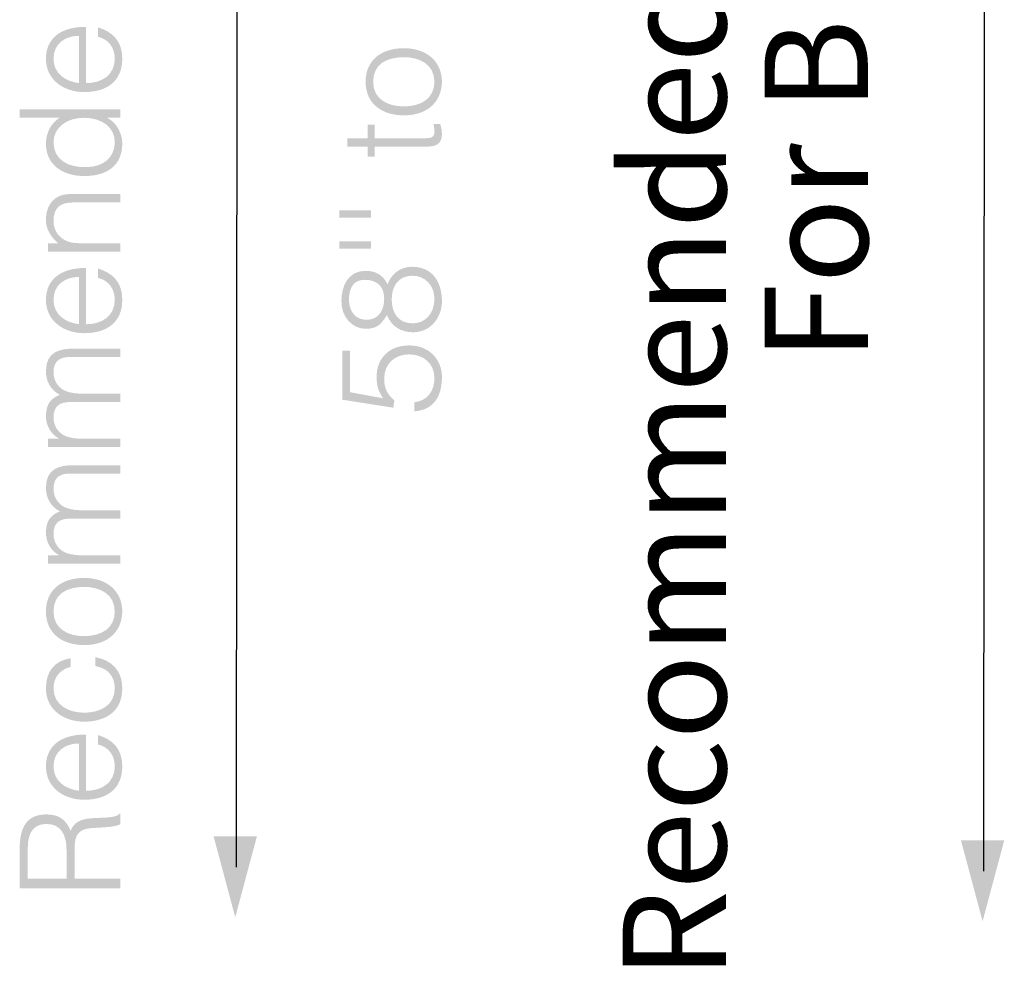
# Model space of a CAD drawing. Extents: x -2 to 117, y 23 to 140.
# Drawn here: x 97 to 114, y 72 to 89 of the extents above; entities that cross this region are included whole.
import ezdxf
from ezdxf.enums import TextEntityAlignment as Align

# ---------------------------------------------------------------- set-up
doc = ezdxf.new("R2010")
doc.units = 0
doc.header["$MEASUREMENT"] = 0
doc.layers.add('TEXT', color=1, linetype='CONTINUOUS')
doc.styles.add('Arial_5', font='arial.ttf', dxfattribs={"height": 5})

# ---------------------------------------------------------------- blocks, each defined once
blk = doc.blocks.new('AI9-BLK36')
at = {"layer": 'TEXT'}
h = blk.add_hatch(color=1, dxfattribs=at)
edge = h.paths.add_edge_path(flags=16)
edge.add_spline(control_points=[(-2.656, -7.882), (-2.905, -7.882), (-3.107, -8.021), (-3.107, -8.287), (-3.107, -8.549), (-2.897, -8.687), (-2.656, -8.717), (-2.656, -8.717), (-2.656, -7.882), (-2.656, -7.882)], knot_values=[0, 0, 0, 0, 1, 1, 1, 2, 2, 2, 3, 3, 3, 3], degree=3, periodic=0)
edge = h.paths.add_edge_path()
edge.add_spline(control_points=[(-2.532, -8.717), (-2.255, -8.72), (-2.026, -8.571), (-2.026, -8.287), (-2.026, -8.095), (-2.132, -7.944), (-2.32, -7.9), (-2.32, -7.9), (-2.32, -7.734), (-2.32, -7.734), (-2.078, -7.808), (-1.893, -7.961), (-1.893, -8.287), (-1.893, -8.697), (-2.184, -8.875), (-2.562, -8.875), (-2.935, -8.875), (-3.241, -8.653), (-3.241, -8.287), (-3.241, -7.937), (-2.991, -7.722), (-2.532, -7.724), (-2.532, -7.724), (-2.532, -8.717), (-2.532, -8.717)], knot_values=[0, 0, 0, 0, 1, 1, 1, 2, 2, 2, 3, 3, 3, 4, 4, 4, 5, 5, 5, 6, 6, 6, 7, 7, 7, 8, 8, 8, 8], degree=3, periodic=0)
h = blk.add_hatch(color=1, dxfattribs=at)
edge = h.paths.add_edge_path(flags=16)
edge.add_spline(control_points=[(2.537, -8.694), (2.537, -9.005), (2.801, -9.128), (3.078, -9.128), (3.396, -9.128), (3.619, -8.978), (3.619, -8.694), (3.619, -8.383), (3.352, -8.259), (3.078, -8.259), (2.777, -8.262), (2.537, -8.38), (2.537, -8.694)], knot_values=[0, 0, 0, 0, 1, 1, 1, 2, 2, 2, 3, 3, 3, 4, 4, 4, 4], degree=3, periodic=0)
edge = h.paths.add_edge_path()
edge.add_spline(control_points=[(3.078, -9.286), (2.705, -9.286), (2.404, -9.089), (2.404, -8.694), (2.404, -8.294), (2.703, -8.101), (3.078, -8.101), (3.483, -8.101), (3.752, -8.336), (3.752, -8.694), (3.747, -9.02), (3.525, -9.286), (3.078, -9.286)], knot_values=[0, 0, 0, 0, 1, 1, 1, 2, 2, 2, 3, 3, 3, 4, 4, 4, 4], degree=3, periodic=0)
h = blk.add_hatch(color=1, dxfattribs=at)
edge = h.paths.add_edge_path(flags=16)
edge.add_spline(control_points=[(-3.107, -9.762), (-3.107, -10.068), (-2.848, -10.211), (-2.527, -10.199), (-2.206, -10.196), (-2.026, -10.011), (-2.026, -9.762), (-2.026, -9.483), (-2.263, -9.329), (-2.572, -9.329), (-2.861, -9.329), (-3.107, -9.492), (-3.107, -9.762)], knot_values=[0, 0, 0, 0, 1, 1, 1, 2, 2, 2, 3, 3, 3, 4, 4, 4, 4], degree=3, periodic=0)
edge = h.paths.add_edge_path()
edge.add_spline(control_points=[(-3.705, -9.329), (-3.705, -9.329), (-3.705, -9.181), (-3.705, -9.181), (-3.705, -9.181), (-1.927, -9.181), (-1.927, -9.181), (-1.927, -9.181), (-1.927, -9.329), (-1.927, -9.329), (-1.927, -9.329), (-2.152, -9.329), (-2.152, -9.329), (-2.152, -9.329), (-2.152, -9.334), (-2.152, -9.334), (-1.984, -9.421), (-1.893, -9.616), (-1.893, -9.779), (-1.893, -10.191), (-2.186, -10.357), (-2.564, -10.357), (-2.922, -10.357), (-3.241, -10.176), (-3.241, -9.786), (-3.241, -9.606), (-3.157, -9.423), (-3.001, -9.329), (-3.001, -9.329), (-3.705, -9.329), (-3.705, -9.329)], knot_values=[0, 0, 0, 0, 1, 1, 1, 2, 2, 2, 3, 3, 3, 4, 4, 4, 5, 5, 5, 6, 6, 6, 7, 7, 7, 8, 8, 8, 9, 9, 9, 10, 10, 10, 10], degree=3, periodic=0)
h = blk.add_hatch(color=1, dxfattribs=at)
edge = h.paths.add_edge_path()
edge.add_spline(control_points=[(3.722, -9.439), (3.73, -9.474), (3.752, -9.538), (3.752, -9.61), (3.752, -9.755), (3.688, -9.837), (3.498, -9.837), (3.498, -9.837), (2.562, -9.837), (2.562, -9.837), (2.562, -9.837), (2.562, -10.017), (2.562, -10.017), (2.562, -10.017), (2.438, -10.017), (2.438, -10.017), (2.438, -10.017), (2.438, -9.837), (2.438, -9.837), (2.438, -9.837), (2.083, -9.837), (2.083, -9.837), (2.083, -9.837), (2.083, -9.689), (2.083, -9.689), (2.083, -9.689), (2.438, -9.689), (2.438, -9.689), (2.438, -9.689), (2.438, -9.449), (2.438, -9.449), (2.438, -9.449), (2.562, -9.449), (2.562, -9.449), (2.562, -9.449), (2.562, -9.689), (2.562, -9.689), (2.562, -9.689), (3.438, -9.689), (3.438, -9.689), (3.564, -9.689), (3.619, -9.684), (3.619, -9.56), (3.619, -9.521), (3.611, -9.479), (3.601, -9.439), (3.601, -9.439), (3.722, -9.439), (3.722, -9.439)], knot_values=[0, 0, 0, 0, 1, 1, 1, 2, 2, 2, 3, 3, 3, 4, 4, 4, 5, 5, 5, 6, 6, 6, 7, 7, 7, 8, 8, 8, 9, 9, 9, 10, 10, 10, 11, 11, 11, 12, 12, 12, 13, 13, 13, 14, 14, 14, 15, 15, 15, 16, 16, 16, 16], degree=3, periodic=0)
h = blk.add_hatch(color=1, dxfattribs=at)
edge = h.paths.add_edge_path()
edge.add_spline(control_points=[(-1.927, -11.542), (-1.927, -11.542), (-1.927, -11.69), (-1.927, -11.69), (-1.927, -11.69), (-3.206, -11.69), (-3.206, -11.69), (-3.206, -11.69), (-3.206, -11.542), (-3.206, -11.542), (-3.206, -11.542), (-3.028, -11.542), (-3.028, -11.542), (-3.154, -11.424), (-3.241, -11.307), (-3.241, -11.13), (-3.241, -10.974), (-3.191, -10.831), (-3.058, -10.74), (-2.967, -10.678), (-2.87, -10.675), (-2.764, -10.675), (-2.764, -10.675), (-1.927, -10.675), (-1.927, -10.675), (-1.927, -10.675), (-1.927, -10.823), (-1.927, -10.823), (-1.927, -10.823), (-2.762, -10.823), (-2.762, -10.823), (-2.991, -10.823), (-3.107, -10.917), (-3.107, -11.154), (-3.107, -11.337), (-2.989, -11.463), (-2.858, -11.51), (-2.777, -11.54), (-2.705, -11.542), (-2.616, -11.542), (-2.616, -11.542), (-1.927, -11.542), (-1.927, -11.542)], knot_values=[0, 0, 0, 0, 1, 1, 1, 2, 2, 2, 3, 3, 3, 4, 4, 4, 5, 5, 5, 6, 6, 6, 7, 7, 7, 8, 8, 8, 9, 9, 9, 10, 10, 10, 11, 11, 11, 12, 12, 12, 13, 13, 13, 14, 14, 14, 14], degree=3, periodic=0)
h = blk.add_hatch(color=1, dxfattribs=at)
edge = h.paths.add_edge_path()
edge.add_spline(control_points=[(1.939, -11.091), (1.939, -11.091), (1.939, -10.963), (1.939, -10.963), (1.939, -10.963), (2.498, -10.963), (2.498, -10.963), (2.498, -10.963), (2.498, -11.091), (2.498, -11.091), (2.498, -11.091), (1.939, -11.091), (1.939, -11.091)], knot_values=[0, 0, 0, 0, 1, 1, 1, 2, 2, 2, 3, 3, 3, 4, 4, 4, 4], degree=3, periodic=0)
h = blk.add_hatch(color=1, dxfattribs=at)
edge = h.paths.add_edge_path()
edge.add_spline(control_points=[(1.939, -11.64), (1.939, -11.64), (1.939, -11.511), (1.939, -11.511), (1.939, -11.511), (2.498, -11.511), (2.498, -11.511), (2.498, -11.511), (2.498, -11.64), (2.498, -11.64), (2.498, -11.64), (1.939, -11.64), (1.939, -11.64)], knot_values=[0, 0, 0, 0, 1, 1, 1, 2, 2, 2, 3, 3, 3, 4, 4, 4, 4], degree=3, periodic=0)
h = blk.add_hatch(color=1, dxfattribs=at)
edge = h.paths.add_edge_path(flags=16)
edge.add_spline(control_points=[(-2.656, -12.137), (-2.905, -12.137), (-3.107, -12.276), (-3.107, -12.542), (-3.107, -12.804), (-2.897, -12.942), (-2.656, -12.972), (-2.656, -12.972), (-2.656, -12.137), (-2.656, -12.137)], knot_values=[0, 0, 0, 0, 1, 1, 1, 2, 2, 2, 3, 3, 3, 3], degree=3, periodic=0)
edge = h.paths.add_edge_path()
edge.add_spline(control_points=[(-2.532, -12.972), (-2.255, -12.974), (-2.026, -12.826), (-2.026, -12.542), (-2.026, -12.35), (-2.132, -12.199), (-2.32, -12.154), (-2.32, -12.154), (-2.32, -11.989), (-2.32, -11.989), (-2.078, -12.063), (-1.893, -12.216), (-1.893, -12.542), (-1.893, -12.952), (-2.184, -13.13), (-2.562, -13.13), (-2.935, -13.13), (-3.241, -12.908), (-3.241, -12.542), (-3.241, -12.192), (-2.991, -11.977), (-2.532, -11.979), (-2.532, -11.979), (-2.532, -12.972), (-2.532, -12.972)], knot_values=[0, 0, 0, 0, 1, 1, 1, 2, 2, 2, 3, 3, 3, 4, 4, 4, 5, 5, 5, 6, 6, 6, 7, 7, 7, 8, 8, 8, 8], degree=3, periodic=0)
h = blk.add_hatch(color=1, dxfattribs=at)
edge = h.paths.add_edge_path(flags=16)
edge.add_spline(control_points=[(3.238, -12.956), (3.453, -12.956), (3.619, -12.788), (3.619, -12.524), (3.619, -12.294), (3.461, -12.116), (3.229, -12.116), (2.984, -12.116), (2.865, -12.301), (2.865, -12.534), (2.865, -12.776), (2.982, -12.956), (3.238, -12.956)], knot_values=[0, 0, 0, 0, 1, 1, 1, 2, 2, 2, 3, 3, 3, 4, 4, 4, 4], degree=3, periodic=0)
edge = h.paths.add_edge_path(flags=16)
edge.add_spline(control_points=[(2.423, -12.894), (2.638, -12.894), (2.732, -12.716), (2.732, -12.524), (2.732, -12.334), (2.636, -12.188), (2.389, -12.188), (2.214, -12.188), (2.11, -12.301), (2.11, -12.541), (2.11, -12.736), (2.218, -12.894), (2.423, -12.894)], knot_values=[0, 0, 0, 0, 1, 1, 1, 2, 2, 2, 3, 3, 3, 4, 4, 4, 4], degree=3, periodic=0)
edge = h.paths.add_edge_path()
edge.add_spline(control_points=[(2.401, -13.052), (2.162, -13.052), (1.967, -12.83), (1.977, -12.556), (1.977, -12.289), (2.102, -12.03), (2.401, -12.03), (2.582, -12.03), (2.71, -12.101), (2.791, -12.267), (2.861, -12.077), (3.021, -11.958), (3.223, -11.958), (3.564, -11.958), (3.752, -12.2), (3.752, -12.571), (3.752, -12.822), (3.579, -13.114), (3.238, -13.114), (3.031, -13.114), (2.858, -13.008), (2.781, -12.81), (2.675, -12.978), (2.609, -13.052), (2.401, -13.052)], knot_values=[0, 0, 0, 0, 1, 1, 1, 2, 2, 2, 3, 3, 3, 4, 4, 4, 5, 5, 5, 6, 6, 6, 7, 7, 7, 8, 8, 8, 8], degree=3, periodic=0)
h = blk.add_hatch(color=1, dxfattribs=at)
edge = h.paths.add_edge_path()
edge.add_spline(control_points=[(3.265, -14.351), (3.5, -14.319), (3.619, -14.149), (3.619, -13.921), (3.619, -13.662), (3.421, -13.504), (3.174, -13.504), (2.915, -13.504), (2.732, -13.672), (2.732, -13.936), (2.732, -14.092), (2.787, -14.218), (2.912, -14.314), (2.912, -14.314), (2.895, -14.445), (2.895, -14.445), (2.895, -14.445), (1.994, -14.304), (1.994, -14.304), (1.994, -14.304), (1.994, -13.44), (1.994, -13.44), (1.994, -13.44), (2.127, -13.44), (2.127, -13.44), (2.127, -13.44), (2.127, -14.171), (2.127, -14.171), (2.127, -14.171), (2.712, -14.279), (2.712, -14.279), (2.624, -14.144), (2.599, -14.055), (2.599, -13.897), (2.599, -13.578), (2.816, -13.346), (3.174, -13.346), (3.54, -13.346), (3.752, -13.61), (3.752, -13.897), (3.752, -14.225), (3.626, -14.482), (3.265, -14.509), (3.265, -14.509), (3.265, -14.351), (3.265, -14.351)], knot_values=[0, 0, 0, 0, 1, 1, 1, 2, 2, 2, 3, 3, 3, 4, 4, 4, 5, 5, 5, 6, 6, 6, 7, 7, 7, 8, 8, 8, 9, 9, 9, 10, 10, 10, 11, 11, 11, 12, 12, 12, 13, 13, 13, 14, 14, 14, 15, 15, 15, 15], degree=3, periodic=0)
h = blk.add_hatch(color=1, dxfattribs=at)
edge = h.paths.add_edge_path()
edge.add_spline(control_points=[(-1.927, -14.992), (-1.927, -14.992), (-1.927, -15.14), (-1.927, -15.14), (-1.927, -15.14), (-3.206, -15.14), (-3.206, -15.14), (-3.206, -15.14), (-3.206, -14.992), (-3.206, -14.992), (-3.206, -14.992), (-3.014, -14.992), (-3.014, -14.992), (-3.014, -14.992), (-3.014, -14.987), (-3.014, -14.987), (-3.159, -14.91), (-3.241, -14.757), (-3.241, -14.592), (-3.241, -14.355), (-3.13, -14.271), (-2.994, -14.217), (-3.159, -14.132), (-3.241, -13.982), (-3.241, -13.799), (-3.241, -13.451), (-2.991, -13.402), (-2.735, -13.402), (-2.735, -13.402), (-1.927, -13.402), (-1.927, -13.402), (-1.927, -13.402), (-1.927, -13.55), (-1.927, -13.55), (-1.927, -13.55), (-2.811, -13.55), (-2.811, -13.55), (-2.994, -13.55), (-3.107, -13.614), (-3.107, -13.824), (-3.107, -13.932), (-3.06, -14.039), (-2.962, -14.113), (-2.878, -14.177), (-2.722, -14.197), (-2.616, -14.197), (-2.616, -14.197), (-1.927, -14.197), (-1.927, -14.197), (-1.927, -14.197), (-1.927, -14.345), (-1.927, -14.345), (-1.927, -14.345), (-2.811, -14.345), (-2.811, -14.345), (-2.994, -14.345), (-3.107, -14.409), (-3.107, -14.619), (-3.107, -14.728), (-3.06, -14.834), (-2.962, -14.908), (-2.878, -14.972), (-2.722, -14.992), (-2.616, -14.992), (-2.616, -14.992), (-1.927, -14.992), (-1.927, -14.992)], knot_values=[0, 0, 0, 0, 1, 1, 1, 2, 2, 2, 3, 3, 3, 4, 4, 4, 5, 5, 5, 6, 6, 6, 7, 7, 7, 8, 8, 8, 9, 9, 9, 10, 10, 10, 11, 11, 11, 12, 12, 12, 13, 13, 13, 14, 14, 14, 15, 15, 15, 16, 16, 16, 17, 17, 17, 18, 18, 18, 19, 19, 19, 20, 20, 20, 21, 21, 21, 22, 22, 22, 22], degree=3, periodic=0)
h = blk.add_hatch(color=1, dxfattribs=at)
edge = h.paths.add_edge_path()
edge.add_spline(control_points=[(-1.927, -17.049), (-1.927, -17.049), (-1.927, -17.197), (-1.927, -17.197), (-1.927, -17.197), (-3.206, -17.197), (-3.206, -17.197), (-3.206, -17.197), (-3.206, -17.049), (-3.206, -17.049), (-3.206, -17.049), (-3.014, -17.049), (-3.014, -17.049), (-3.014, -17.049), (-3.014, -17.044), (-3.014, -17.044), (-3.159, -16.967), (-3.241, -16.814), (-3.241, -16.649), (-3.241, -16.412), (-3.13, -16.328), (-2.994, -16.274), (-3.159, -16.19), (-3.241, -16.039), (-3.241, -15.856), (-3.241, -15.508), (-2.991, -15.459), (-2.735, -15.459), (-2.735, -15.459), (-1.927, -15.459), (-1.927, -15.459), (-1.927, -15.459), (-1.927, -15.607), (-1.927, -15.607), (-1.927, -15.607), (-2.811, -15.607), (-2.811, -15.607), (-2.994, -15.607), (-3.107, -15.671), (-3.107, -15.881), (-3.107, -15.99), (-3.06, -16.096), (-2.962, -16.17), (-2.878, -16.234), (-2.722, -16.254), (-2.616, -16.254), (-2.616, -16.254), (-1.927, -16.254), (-1.927, -16.254), (-1.927, -16.254), (-1.927, -16.402), (-1.927, -16.402), (-1.927, -16.402), (-2.811, -16.402), (-2.811, -16.402), (-2.994, -16.402), (-3.107, -16.466), (-3.107, -16.676), (-3.107, -16.785), (-3.06, -16.891), (-2.962, -16.965), (-2.878, -17.029), (-2.722, -17.049), (-2.616, -17.049), (-2.616, -17.049), (-1.927, -17.049), (-1.927, -17.049)], knot_values=[0, 0, 0, 0, 1, 1, 1, 2, 2, 2, 3, 3, 3, 4, 4, 4, 5, 5, 5, 6, 6, 6, 7, 7, 7, 8, 8, 8, 9, 9, 9, 10, 10, 10, 11, 11, 11, 12, 12, 12, 13, 13, 13, 14, 14, 14, 15, 15, 15, 16, 16, 16, 17, 17, 17, 18, 18, 18, 19, 19, 19, 20, 20, 20, 21, 21, 21, 22, 22, 22, 22], degree=3, periodic=0)
h = blk.add_hatch(color=1, dxfattribs=at)
edge = h.paths.add_edge_path(flags=16)
edge.add_spline(control_points=[(-3.107, -18.042), (-3.107, -18.353), (-2.843, -18.476), (-2.567, -18.476), (-2.248, -18.476), (-2.026, -18.326), (-2.026, -18.042), (-2.026, -17.731), (-2.293, -17.607), (-2.567, -17.607), (-2.868, -17.609), (-3.107, -17.728), (-3.107, -18.042)], knot_values=[0, 0, 0, 0, 1, 1, 1, 2, 2, 2, 3, 3, 3, 4, 4, 4, 4], degree=3, periodic=0)
edge = h.paths.add_edge_path()
edge.add_spline(control_points=[(-2.567, -18.634), (-2.94, -18.634), (-3.241, -18.437), (-3.241, -18.042), (-3.241, -17.642), (-2.942, -17.449), (-2.567, -17.449), (-2.162, -17.449), (-1.893, -17.684), (-1.893, -18.042), (-1.897, -18.368), (-2.12, -18.634), (-2.567, -18.634)], knot_values=[0, 0, 0, 0, 1, 1, 1, 2, 2, 2, 3, 3, 3, 4, 4, 4, 4], degree=3, periodic=0)
h = blk.add_hatch(color=1, dxfattribs=at)
edge = h.paths.add_edge_path()
edge.add_spline(control_points=[(-2.804, -19.017), (-2.994, -19.069), (-3.107, -19.2), (-3.107, -19.397), (-3.107, -19.701), (-2.831, -19.827), (-2.564, -19.827), (-2.295, -19.827), (-2.026, -19.704), (-2.026, -19.397), (-2.026, -19.178), (-2.157, -19.039), (-2.369, -19.005), (-2.369, -19.005), (-2.369, -18.847), (-2.369, -18.847), (-2.085, -18.899), (-1.893, -19.076), (-1.893, -19.397), (-1.893, -19.805), (-2.186, -19.985), (-2.564, -19.985), (-2.92, -19.985), (-3.241, -19.78), (-3.241, -19.397), (-3.241, -19.104), (-3.1, -18.911), (-2.804, -18.866), (-2.804, -18.866), (-2.804, -19.017), (-2.804, -19.017)], knot_values=[0, 0, 0, 0, 1, 1, 1, 2, 2, 2, 3, 3, 3, 4, 4, 4, 5, 5, 5, 6, 6, 6, 7, 7, 7, 8, 8, 8, 9, 9, 9, 10, 10, 10, 10], degree=3, periodic=0)
h = blk.add_hatch(color=1, dxfattribs=at)
edge = h.paths.add_edge_path(flags=16)
edge.add_spline(control_points=[(-2.656, -20.37), (-2.905, -20.37), (-3.107, -20.509), (-3.107, -20.775), (-3.107, -21.037), (-2.897, -21.175), (-2.656, -21.205), (-2.656, -21.205), (-2.656, -20.37), (-2.656, -20.37)], knot_values=[0, 0, 0, 0, 1, 1, 1, 2, 2, 2, 3, 3, 3, 3], degree=3, periodic=0)
edge = h.paths.add_edge_path()
edge.add_spline(control_points=[(-2.532, -21.205), (-2.255, -21.207), (-2.026, -21.059), (-2.026, -20.775), (-2.026, -20.583), (-2.132, -20.432), (-2.32, -20.388), (-2.32, -20.388), (-2.32, -20.222), (-2.32, -20.222), (-2.078, -20.296), (-1.893, -20.449), (-1.893, -20.775), (-1.893, -21.185), (-2.184, -21.363), (-2.562, -21.363), (-2.935, -21.363), (-3.241, -21.141), (-3.241, -20.775), (-3.241, -20.425), (-2.991, -20.21), (-2.532, -20.212), (-2.532, -20.212), (-2.532, -21.205), (-2.532, -21.205)], knot_values=[0, 0, 0, 0, 1, 1, 1, 2, 2, 2, 3, 3, 3, 4, 4, 4, 5, 5, 5, 6, 6, 6, 7, 7, 7, 8, 8, 8, 8], degree=3, periodic=0)
h = blk.add_hatch(color=1, dxfattribs=at)
edge = h.paths.add_edge_path(flags=16)
edge.add_spline(control_points=[(-2.878, -22.232), (-2.878, -21.983), (-2.982, -21.79), (-3.231, -21.79), (-3.498, -21.79), (-3.562, -21.998), (-3.562, -22.222), (-3.562, -22.222), (-3.562, -22.756), (-3.562, -22.756), (-3.562, -22.756), (-2.878, -22.756), (-2.878, -22.756), (-2.878, -22.756), (-2.878, -22.232), (-2.878, -22.232)], knot_values=[0, 0, 0, 0, 1, 1, 1, 2, 2, 2, 3, 3, 3, 4, 4, 4, 5, 5, 5, 5], degree=3, periodic=0)
edge = h.paths.add_edge_path()
edge.add_spline(control_points=[(-2.735, -22.756), (-2.735, -22.756), (-1.927, -22.756), (-1.927, -22.756), (-1.927, -22.756), (-1.927, -22.924), (-1.927, -22.924), (-1.927, -22.924), (-3.705, -22.924), (-3.705, -22.924), (-3.705, -22.924), (-3.705, -22.227), (-3.705, -22.227), (-3.705, -21.837), (-3.567, -21.622), (-3.238, -21.622), (-3.014, -21.622), (-2.895, -21.706), (-2.804, -21.911), (-2.732, -21.701), (-2.51, -21.689), (-2.322, -21.684), (-2.053, -21.677), (-1.979, -21.654), (-1.944, -21.61), (-1.944, -21.61), (-1.927, -21.61), (-1.927, -21.61), (-1.927, -21.61), (-1.927, -21.795), (-1.927, -21.795), (-2.048, -21.864), (-2.381, -21.847), (-2.517, -21.874), (-2.71, -21.914), (-2.735, -22.059), (-2.735, -22.227), (-2.735, -22.227), (-2.735, -22.756), (-2.735, -22.756)], knot_values=[0, 0, 0, 0, 1, 1, 1, 2, 2, 2, 3, 3, 3, 4, 4, 4, 5, 5, 5, 6, 6, 6, 7, 7, 7, 8, 8, 8, 9, 9, 9, 10, 10, 10, 11, 11, 11, 12, 12, 12, 13, 13, 13, 13], degree=3, periodic=0)
blk = doc.blocks.new('AI9-BLK14')
at = {"layer": 'TEXT'}
blk.add_hatch(color=1, dxfattribs=at).paths.add_polyline_path([(0.383, 0.715), (0, -0.715), (-0.383, 0.715)])
blk = doc.blocks.new('AI9-BLK13')
at = {"layer": 'TEXT', "color": 7}
blk.add_blockref('AI9-BLK14', (0, 0), dxfattribs=at)
blk = doc.blocks.new('AI9-BLK10')
at = {"layer": 'TEXT', "color": 1}
blk.add_line((0.025, 23.383), (-0.011, -23.024), dxfattribs=at)
at = {"layer": 'TEXT', "color": 7}
blk.add_blockref('AI9-BLK13', (-0.029, -23.195), dxfattribs=at)
blk = doc.blocks.new('AI9-BLK9')
at = {"layer": 'TEXT', "color": 7}
blk.add_blockref('AI9-BLK10', (-1.331, 0), dxfattribs=at)

msp = doc.modelspace()

# ---------------------------------------------------------------- block references
at = {"layer": 'TEXT', "color": 7}
for p in [(101.926, 96.833), (115.124, 96.763)]:
    msp.add_blockref('AI9-BLK9', p, dxfattribs=at)
at = {"layer": 'TEXT', "color": 1}
msp.add_blockref('AI9-BLK36', (100.464, 96.36), dxfattribs=at)

# ---------------------------------------------------------------- texts
at = {"layer": 'TEXT', "linetype": 'Continuous', "style": 'Arial_5'}
for s, p in [('Recommended Mounting Height Off Floor', (108.557, 95.983)), ('For Barrier-Free Design', (111.062, 96.128))]:
    msp.add_text(s, height=1.82518, rotation=90, dxfattribs=at).set_placement(p, align=Align.MIDDLE)

doc.saveas('drawing.dxf')
